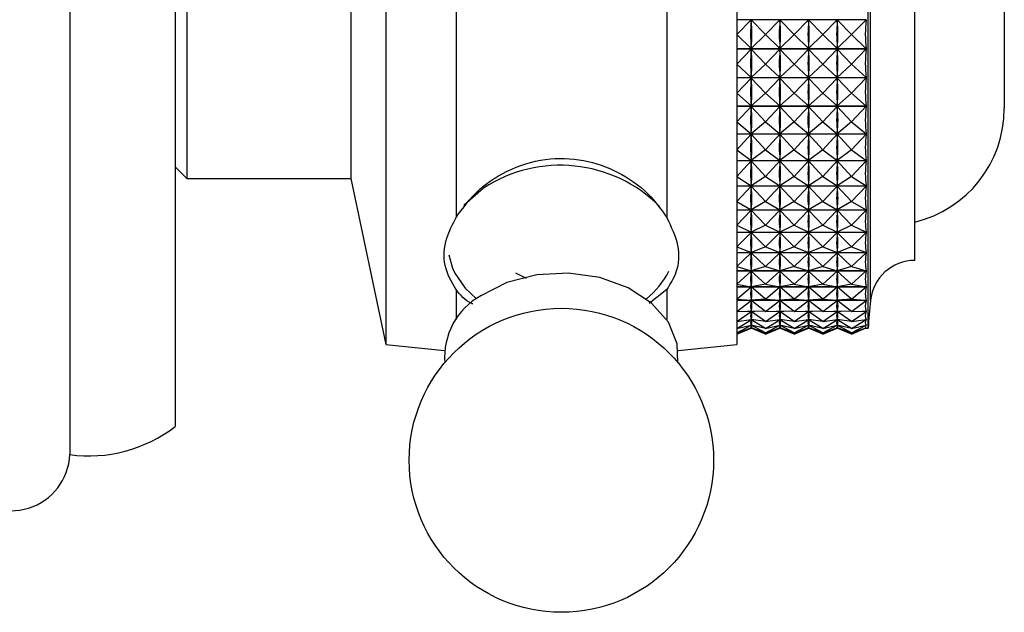
# Model space of a CAD drawing. Units: millimetres. Extents: x 5 to 995, y 5 to 995.
# Drawn here: x 790 to 798, y 384 to 389 of the extents above; entities that cross this region are included whole.
import ezdxf

# ---------------------------------------------------------------- set-up
doc = ezdxf.new("R2010")
doc.units = ezdxf.units.MM

msp = doc.modelspace()

# ---------------------------------------------------------------- linework, layer by layer
at = {"color": 7, "linetype": 'Continuous', "lineweight": 25}
for p, q in [((790.3662, 392.6359), (790.3662, 385.3159)), ((791.2662, 392.3959), (791.2662, 385.5559)), ((797.1862, 386.5852), (797.1862, 391.5559)), ((793.0662, 390.8992), (793.0662, 386.2559)), ((796.0662, 390.8992), (796.0662, 386.2559)), ((797.5862, 387.1226), (797.5862, 390.9759)), ((793.6662, 390.6091), (793.6662, 387.3426)), ((795.4662, 390.6091), (795.4662, 387.3426)), ((791.3662, 389.8951), (791.3662, 387.6759)), ((792.7662, 389.8951), (792.7662, 387.6759)), ((798.3503, 389.6759), (798.3503, 388.2759)), ((797.1698, 389.034), (796.0662, 389.034)), ((796.0662, 388.9091), (796.1887, 389.0329)), ((796.1887, 389.024), (796.1887, 389.0329)), ((796.3112, 388.9091), (796.1887, 389.0329)), ((796.3112, 388.9091), (796.4337, 389.0329)), ((796.4337, 389.024), (796.4337, 389.0329)), ((796.5562, 388.9091), (796.4337, 389.0329)), ((796.5562, 388.9091), (796.6787, 389.0329)), ((796.6787, 389.024), (796.6787, 389.0329)), ((796.8012, 388.9091), (796.6787, 389.0329)), ((796.8012, 388.9091), (796.9237, 389.0329)), ((796.9237, 389.024), (796.9237, 389.0329)), ((797.0462, 388.9091), (796.9237, 389.0329)), ((797.0462, 388.9091), (797.1698, 389.034)), ((796.0662, 388.9091), (796.1887, 388.788)), ((796.3112, 388.9091), (796.1887, 388.788)), ((796.3112, 388.9091), (796.4337, 388.788)), ((796.5562, 388.9091), (796.4337, 388.788)), ((796.5562, 388.9091), (796.6787, 388.788)), ((796.8012, 388.9091), (796.6787, 388.788)), ((796.8012, 388.9091), (796.9237, 388.788)), ((797.0462, 388.9091), (796.9237, 388.788)), ((797.0462, 388.9091), (797.1698, 388.787)), ((796.1887, 388.788), (796.1887, 388.797)), ((796.4337, 388.788), (796.4337, 388.797)), ((796.6787, 388.788), (796.6787, 388.797)), ((796.9237, 388.788), (796.9237, 388.797)), ((796.0662, 388.787), (797.1698, 388.787)), ((797.1698, 388.7848), (796.0662, 388.7848)), ((796.0662, 388.6557), (796.1887, 388.7837)), ((796.1887, 388.7748), (796.1887, 388.7837)), ((796.3112, 388.6557), (796.1887, 388.7837)), ((796.3112, 388.6557), (796.4337, 388.7837)), ((796.4337, 388.7748), (796.4337, 388.7837)), ((796.5562, 388.6557), (796.4337, 388.7837)), ((796.5562, 388.6557), (796.6787, 388.7837)), ((796.6787, 388.7748), (796.6787, 388.7837)), ((796.8012, 388.6557), (796.6787, 388.7837)), ((796.8012, 388.6557), (796.9237, 388.7837)), ((796.9237, 388.7748), (796.9237, 388.7837)), ((797.0462, 388.6557), (796.9237, 388.7837)), ((797.0462, 388.6557), (797.1698, 388.7848)), ((796.0662, 388.6557), (796.1887, 388.5405)), ((796.3112, 388.6557), (796.1887, 388.5405)), ((796.3112, 388.6557), (796.4337, 388.5405)), ((796.5562, 388.6557), (796.4337, 388.5405)), ((796.5562, 388.6557), (796.6787, 388.5405)), ((796.8012, 388.6557), (796.6787, 388.5405)), ((796.8012, 388.6557), (796.9237, 388.5405)), ((797.0462, 388.6557), (796.9237, 388.5405)), ((797.0462, 388.6557), (797.1698, 388.5395)), ((796.0662, 388.5395), (797.1698, 388.5395)), ((797.1698, 388.5374), (796.0662, 388.5374)), ((796.1887, 388.5405), (796.1887, 388.5494)), ((796.4337, 388.5405), (796.4337, 388.5494)), ((796.6787, 388.5405), (796.6787, 388.5494)), ((796.9237, 388.5405), (796.9237, 388.5494)), ((797.0462, 388.4053), (797.1698, 388.5374)), ((796.0662, 388.4053), (796.1887, 388.5362)), ((796.1887, 388.5275), (796.1887, 388.5362)), ((796.3112, 388.4053), (796.1887, 388.5362)), ((796.3112, 388.4053), (796.4337, 388.5362)), ((796.4337, 388.5275), (796.4337, 388.5362)), ((796.5562, 388.4053), (796.4337, 388.5362)), ((796.5562, 388.4053), (796.6787, 388.5362)), ((796.6787, 388.5275), (796.6787, 388.5362)), ((796.8012, 388.4053), (796.6787, 388.5362)), ((796.8012, 388.4053), (796.9237, 388.5362)), ((796.9237, 388.5275), (796.9237, 388.5362)), ((797.0462, 388.4053), (796.9237, 388.5362)), ((796.0662, 388.4053), (796.1887, 388.2971)), ((796.3112, 388.4053), (796.1887, 388.2971)), ((796.3112, 388.4053), (796.4337, 388.2971)), ((796.5562, 388.4053), (796.4337, 388.2971)), ((796.5562, 388.4053), (796.6787, 388.2971)), ((796.8012, 388.4053), (796.6787, 388.2971)), ((796.8012, 388.4053), (796.9237, 388.2971)), ((797.0462, 388.4053), (796.9237, 388.2971)), ((797.0462, 388.4053), (797.1698, 388.2961)), ((796.0662, 388.2961), (797.1698, 388.2961)), ((797.1698, 388.294), (796.0662, 388.294)), ((796.0662, 388.1601), (796.1887, 388.2929)), ((796.1887, 388.2971), (796.1887, 388.3058)), ((796.1887, 388.2844), (796.1887, 388.2929)), ((796.3112, 388.1601), (796.1887, 388.2929)), ((796.3112, 388.1601), (796.4337, 388.2929)), ((796.4337, 388.2971), (796.4337, 388.3058)), ((796.4337, 388.2844), (796.4337, 388.2929)), ((796.5562, 388.1601), (796.4337, 388.2929)), ((796.5562, 388.1601), (796.6787, 388.2929)), ((796.6787, 388.2971), (796.6787, 388.3058)), ((796.6787, 388.2844), (796.6787, 388.2929)), ((796.8012, 388.1601), (796.6787, 388.2929)), ((796.8012, 388.1601), (796.9237, 388.2929)), ((796.9237, 388.2971), (796.9237, 388.3058)), ((796.9237, 388.2844), (796.9237, 388.2929)), ((797.0462, 388.1601), (796.9237, 388.2929)), ((797.0462, 388.1601), (797.1698, 388.294)), ((796.0662, 388.1601), (796.1887, 388.06)), ((796.3112, 388.1601), (796.1887, 388.06)), ((796.3112, 388.1601), (796.4337, 388.06)), ((796.5562, 388.1601), (796.4337, 388.06)), ((796.5562, 388.1601), (796.6787, 388.06)), ((796.8012, 388.1601), (796.6787, 388.06)), ((796.8012, 388.1601), (796.9237, 388.06)), ((797.0462, 388.1601), (796.9237, 388.06)), ((797.0462, 388.1601), (797.1698, 388.0591)), ((796.0662, 388.0591), (797.1698, 388.0591)), ((797.1698, 388.0571), (796.0662, 388.0571)), ((796.0662, 387.9226), (796.1887, 388.0559)), ((796.1887, 388.06), (796.1887, 388.0685)), ((796.1887, 388.0477), (796.1887, 388.0559)), ((796.3112, 387.9226), (796.1887, 388.0559)), ((796.3112, 387.9226), (796.4337, 388.0559)), ((796.4337, 388.06), (796.4337, 388.0685)), ((796.4337, 388.0477), (796.4337, 388.0559)), ((796.5562, 387.9226), (796.4337, 388.0559)), ((796.5562, 387.9226), (796.6787, 388.0559)), ((796.6787, 388.06), (796.6787, 388.0685)), ((796.6787, 388.0477), (796.6787, 388.0559)), ((796.8012, 387.9226), (796.6787, 388.0559)), ((796.8012, 387.9226), (796.9237, 388.0559)), ((796.9237, 388.06), (796.9237, 388.0685)), ((796.9237, 388.0477), (796.9237, 388.0559)), ((797.0462, 387.9226), (796.9237, 388.0559)), ((797.0462, 387.9226), (797.1698, 388.0571)), ((796.0662, 387.9226), (796.1887, 387.8314)), ((796.3112, 387.9226), (796.1887, 387.8314)), ((796.3112, 387.9226), (796.4337, 387.8314)), ((796.5562, 387.9226), (796.4337, 387.8314)), ((796.5562, 387.9226), (796.6787, 387.8314)), ((796.8012, 387.9226), (796.6787, 387.8314)), ((796.8012, 387.9226), (796.9237, 387.8314)), ((797.0462, 387.9226), (796.9237, 387.8314)), ((797.0462, 387.9226), (797.1698, 387.8306)), ((796.0662, 387.8306), (797.1698, 387.8306)), ((797.1698, 387.8287), (796.0662, 387.8287)), ((796.0662, 387.695), (796.1887, 387.8275)), ((796.1887, 387.8314), (796.1887, 387.8396)), ((796.1887, 387.8197), (796.1887, 387.8275)), ((796.3112, 387.695), (796.1887, 387.8275)), ((796.3112, 387.695), (796.4337, 387.8275)), ((796.4337, 387.8314), (796.4337, 387.8396)), ((796.4337, 387.8197), (796.4337, 387.8275)), ((796.5562, 387.695), (796.4337, 387.8275)), ((796.5562, 387.695), (796.6787, 387.8275)), ((796.6787, 387.8314), (796.6787, 387.8396)), ((796.6787, 387.8197), (796.6787, 387.8275)), ((796.8012, 387.695), (796.6787, 387.8275)), ((796.8012, 387.695), (796.9237, 387.8275)), ((796.9237, 387.8314), (796.9237, 387.8396)), ((796.9237, 387.8197), (796.9237, 387.8275)), ((797.0462, 387.695), (796.9237, 387.8275)), ((797.0462, 387.695), (797.1698, 387.8287)), ((791.2662, 387.7759), (791.3662, 387.6759)), ((791.3662, 387.6759), (792.7662, 387.6759)), ((792.7662, 387.6759), (793.0662, 386.2559)), ((796.0662, 387.695), (796.1887, 387.6135)), ((796.0662, 387.6128), (797.1698, 387.6128)), ((796.3112, 387.695), (796.1887, 387.6135)), ((796.1887, 387.6135), (796.1887, 387.6214)), ((796.3112, 387.695), (796.4337, 387.6135)), ((796.5562, 387.695), (796.4337, 387.6135)), ((796.4337, 387.6135), (796.4337, 387.6214)), ((796.5562, 387.695), (796.6787, 387.6135)), ((796.8012, 387.695), (796.6787, 387.6135)), ((796.6787, 387.6135), (796.6787, 387.6214)), ((796.8012, 387.695), (796.9237, 387.6135)), ((797.0462, 387.695), (796.9237, 387.6135)), ((796.9237, 387.6135), (796.9237, 387.6214)), ((797.0462, 387.695), (797.1698, 387.6128)), ((797.1698, 387.611), (796.0662, 387.611)), ((796.0662, 387.4792), (796.1887, 387.6099)), ((796.1887, 387.6025), (796.1887, 387.6099)), ((796.3112, 387.4792), (796.1887, 387.6099)), ((796.3112, 387.4792), (796.4337, 387.6099)), ((796.4337, 387.6025), (796.4337, 387.6099)), ((796.5562, 387.4792), (796.4337, 387.6099)), ((796.5562, 387.4792), (796.6787, 387.6099)), ((796.6787, 387.6025), (796.6787, 387.6099)), ((796.8012, 387.4792), (796.6787, 387.6099)), ((796.8012, 387.4792), (796.9237, 387.6099)), ((796.9237, 387.6025), (796.9237, 387.6099)), ((797.0462, 387.4792), (796.9237, 387.6099)), ((797.0462, 387.4792), (797.1698, 387.611)), ((796.0662, 387.4792), (796.1887, 387.4084)), ((796.3112, 387.4792), (796.1887, 387.4084)), ((796.3112, 387.4792), (796.4337, 387.4084)), ((796.5562, 387.4792), (796.4337, 387.4084)), ((796.5562, 387.4792), (796.6787, 387.4084)), ((796.8012, 387.4792), (796.6787, 387.4084)), ((796.8012, 387.4792), (796.9237, 387.4084)), ((797.0462, 387.4792), (796.9237, 387.4084)), ((797.0462, 387.4792), (797.1698, 387.4078)), ((796.0662, 387.4078), (797.1698, 387.4078)), ((797.1698, 387.4061), (796.0662, 387.4061)), ((796.0662, 387.2775), (796.1887, 387.4049)), ((796.1887, 387.4084), (796.1887, 387.4158)), ((796.1887, 387.3981), (796.1887, 387.4049)), ((796.3112, 387.2775), (796.1887, 387.4049)), ((796.3112, 387.2775), (796.4337, 387.4049)), ((796.4337, 387.4084), (796.4337, 387.4158)), ((796.4337, 387.3981), (796.4337, 387.4049)), ((796.5562, 387.2775), (796.4337, 387.4049)), ((796.5562, 387.2775), (796.6787, 387.4049)), ((796.6787, 387.4084), (796.6787, 387.4158)), ((796.6787, 387.3981), (796.6787, 387.4049)), ((796.8012, 387.2775), (796.6787, 387.4049)), ((796.8012, 387.2775), (796.9237, 387.4049)), ((796.9237, 387.4084), (796.9237, 387.4158)), ((796.9237, 387.3981), (796.9237, 387.4049)), ((797.0462, 387.2775), (796.9237, 387.4049)), ((797.0462, 387.2775), (797.1698, 387.4061)), ((796.0662, 387.2775), (796.1887, 387.2179)), ((796.3112, 387.2775), (796.1887, 387.2179)), ((796.3112, 387.2775), (796.4337, 387.2179)), ((796.5562, 387.2775), (796.4337, 387.2179)), ((796.5562, 387.2775), (796.6787, 387.2179)), ((796.8012, 387.2775), (796.6787, 387.2179)), ((796.8012, 387.2775), (796.9237, 387.2179)), ((797.0462, 387.2775), (796.9237, 387.2179)), ((797.0462, 387.2775), (797.1698, 387.2174)), ((796.0662, 387.2174), (797.1698, 387.2174)), ((797.1698, 387.2158), (796.0662, 387.2158)), ((796.0662, 387.0916), (796.1887, 387.2147)), ((796.1887, 387.2179), (796.1887, 387.2247)), ((796.3112, 387.0916), (796.1887, 387.2147)), ((796.1887, 387.2085), (796.1887, 387.2147)), ((796.3112, 387.0916), (796.4337, 387.2147)), ((796.4337, 387.2179), (796.4337, 387.2247)), ((796.5562, 387.0916), (796.4337, 387.2147)), ((796.4337, 387.2085), (796.4337, 387.2147)), ((796.5562, 387.0916), (796.6787, 387.2147)), ((796.6787, 387.2179), (796.6787, 387.2247)), ((796.8012, 387.0916), (796.6787, 387.2147)), ((796.6787, 387.2085), (796.6787, 387.2147)), ((796.8012, 387.0916), (796.9237, 387.2147)), ((796.9237, 387.2179), (796.9237, 387.2247)), ((797.0462, 387.0916), (796.9237, 387.2147)), ((796.9237, 387.2085), (796.9237, 387.2147)), ((797.0462, 387.0916), (797.1698, 387.2158)), ((797.5862, 386.9759), (797.5862, 387.1226)), ((796.0662, 387.0916), (796.1887, 387.0438)), ((796.0662, 387.0434), (797.1698, 387.0434)), ((797.1698, 387.0419), (796.0662, 387.0419)), ((796.0662, 386.9233), (796.1887, 387.0409)), ((796.3112, 387.0916), (796.1887, 387.0438)), ((796.1887, 387.0438), (796.1887, 387.05)), ((796.3112, 386.9233), (796.1887, 387.0409)), ((796.1887, 387.0353), (796.1887, 387.0409)), ((796.3112, 387.0916), (796.4337, 387.0438)), ((796.3112, 386.9233), (796.4337, 387.0409)), ((796.5562, 387.0916), (796.4337, 387.0438)), ((796.4337, 387.0438), (796.4337, 387.05)), ((796.5562, 386.9233), (796.4337, 387.0409)), ((796.4337, 387.0353), (796.4337, 387.0409)), ((796.5562, 387.0916), (796.6787, 387.0438)), ((796.5562, 386.9233), (796.6787, 387.0409)), ((796.8012, 387.0916), (796.6787, 387.0438)), ((796.6787, 387.0438), (796.6787, 387.05)), ((796.8012, 386.9233), (796.6787, 387.0409)), ((796.6787, 387.0353), (796.6787, 387.0409)), ((796.8012, 387.0916), (796.9237, 387.0438)), ((796.8012, 386.9233), (796.9237, 387.0409)), ((797.0462, 387.0916), (796.9237, 387.0438)), ((796.9237, 387.0438), (796.9237, 387.05)), ((797.0462, 386.9233), (796.9237, 387.0409)), ((796.9237, 387.0353), (796.9237, 387.0409)), ((797.0462, 387.0916), (797.1698, 387.0434)), ((797.0462, 386.9233), (797.1698, 387.0419)), ((794.2672, 386.8217), (794.176, 386.8677)), ((796.0662, 386.9233), (796.1887, 386.8877)), ((796.0662, 386.8874), (797.1698, 386.8874)), ((797.1698, 386.8861), (796.0662, 386.8861)), ((796.0662, 386.7742), (796.1887, 386.8852)), ((796.3112, 386.9233), (796.1887, 386.8877)), ((796.1887, 386.8877), (796.1887, 386.8933)), ((796.3112, 386.7742), (796.1887, 386.8852)), ((796.1887, 386.8803), (796.1887, 386.8852)), ((796.3112, 386.9233), (796.4337, 386.8877)), ((796.3112, 386.7742), (796.4337, 386.8852)), ((796.5562, 386.9233), (796.4337, 386.8877)), ((796.4337, 386.8877), (796.4337, 386.8933)), ((796.5562, 386.7742), (796.4337, 386.8852)), ((796.4337, 386.8803), (796.4337, 386.8852)), ((796.5562, 386.9233), (796.6787, 386.8877)), ((796.5562, 386.7742), (796.6787, 386.8852)), ((796.8012, 386.9233), (796.6787, 386.8877)), ((796.6787, 386.8877), (796.6787, 386.8933)), ((796.8012, 386.7742), (796.6787, 386.8852)), ((796.6787, 386.8803), (796.6787, 386.8852)), ((796.8012, 386.9233), (796.9237, 386.8877)), ((796.8012, 386.7742), (796.9237, 386.8852)), ((797.0462, 386.9233), (796.9237, 386.8877)), ((796.9237, 386.8877), (796.9237, 386.8933)), ((797.0462, 386.7742), (796.9237, 386.8852)), ((796.9237, 386.8803), (796.9237, 386.8852)), ((797.0462, 386.9233), (797.1698, 386.8874)), ((797.0462, 386.7742), (797.1698, 386.8861)), ((796.0662, 386.7742), (796.1887, 386.7512)), ((796.3112, 386.7742), (796.1887, 386.7512)), ((796.3112, 386.7742), (796.4337, 386.7512)), ((796.5562, 386.7742), (796.4337, 386.7512)), ((796.5562, 386.7742), (796.6787, 386.7512)), ((796.8012, 386.7742), (796.6787, 386.7512)), ((796.8012, 386.7742), (796.9237, 386.7512)), ((797.0462, 386.7742), (796.9237, 386.7512)), ((797.0462, 386.7742), (797.1698, 386.751)), ((793.6662, 386.7262), (793.6662, 386.4698)), ((795.4662, 386.7262), (795.3158, 386.6091)), ((795.4662, 386.7262), (795.4662, 386.4698)), ((796.0662, 386.751), (797.1698, 386.751)), ((797.1698, 386.7499), (796.0662, 386.7499)), ((796.0662, 386.6456), (796.1887, 386.749)), ((796.1887, 386.7512), (796.1887, 386.756)), ((796.3112, 386.6456), (796.1887, 386.749)), ((796.1887, 386.7448), (796.1887, 386.749)), ((796.3112, 386.6456), (796.4337, 386.749)), ((796.4337, 386.7512), (796.4337, 386.756)), ((796.5562, 386.6456), (796.4337, 386.749)), ((796.4337, 386.7448), (796.4337, 386.749)), ((796.5562, 386.6456), (796.6787, 386.749)), ((796.6787, 386.7512), (796.6787, 386.756)), ((796.8012, 386.6456), (796.6787, 386.749)), ((796.6787, 386.7448), (796.6787, 386.749)), ((796.8012, 386.6456), (796.9237, 386.749)), ((796.9237, 386.7512), (796.9237, 386.756)), ((797.0462, 386.6456), (796.9237, 386.749)), ((796.9237, 386.7448), (796.9237, 386.749)), ((797.0462, 386.6456), (797.1698, 386.7499)), ((796.0662, 386.6456), (796.1887, 386.6354)), ((796.0662, 386.6353), (797.1698, 386.6353)), ((797.1698, 386.6344), (796.0662, 386.6344)), ((796.0662, 386.5388), (796.1887, 386.6335)), ((796.3112, 386.6456), (796.1887, 386.6354)), ((796.1887, 386.6354), (796.1887, 386.6395)), ((796.3112, 386.5388), (796.1887, 386.6335)), ((796.1887, 386.6302), (796.1887, 386.6335)), ((796.3112, 386.6456), (796.4337, 386.6354)), ((796.3112, 386.5388), (796.4337, 386.6335)), ((796.5562, 386.6456), (796.4337, 386.6354)), ((796.4337, 386.6354), (796.4337, 386.6395)), ((796.5562, 386.5388), (796.4337, 386.6335)), ((796.4337, 386.6302), (796.4337, 386.6335)), ((796.5562, 386.6456), (796.6787, 386.6354)), ((796.5562, 386.5388), (796.6787, 386.6335)), ((796.8012, 386.6456), (796.6787, 386.6354)), ((796.6787, 386.6354), (796.6787, 386.6395)), ((796.8012, 386.5388), (796.6787, 386.6335)), ((796.6787, 386.6302), (796.6787, 386.6335)), ((796.8012, 386.6456), (796.9237, 386.6354)), ((796.8012, 386.5388), (796.9237, 386.6335)), ((797.0462, 386.6456), (796.9237, 386.6354)), ((796.9237, 386.6354), (796.9237, 386.6395)), ((797.0462, 386.5388), (796.9237, 386.6335)), ((796.9237, 386.6302), (796.9237, 386.6335)), ((797.0462, 386.6456), (797.1698, 386.6353)), ((797.0462, 386.5388), (797.1698, 386.6344)), ((796.0662, 386.5388), (796.1887, 386.5414)), ((796.0662, 386.4548), (796.1887, 386.54)), ((796.2212, 386.5407), (796.1562, 386.5407)), ((796.1887, 386.5414), (796.1887, 386.5448)), ((796.3112, 386.5388), (796.1887, 386.5414)), ((796.3112, 386.4548), (796.1887, 386.54)), ((796.1887, 386.5374), (796.1887, 386.54)), ((796.3112, 386.5388), (796.4337, 386.5414)), ((796.3112, 386.4548), (796.4337, 386.54)), ((796.4662, 386.5407), (796.4012, 386.5407)), ((796.4337, 386.5414), (796.4337, 386.5448)), ((796.5562, 386.5388), (796.4337, 386.5414)), ((796.5562, 386.4548), (796.4337, 386.54)), ((796.4337, 386.5374), (796.4337, 386.54)), ((796.5562, 386.5388), (796.6787, 386.5414)), ((796.5562, 386.4548), (796.6787, 386.54)), ((796.7112, 386.5407), (796.6462, 386.5407)), ((796.6787, 386.5414), (796.6787, 386.5448)), ((796.8012, 386.5388), (796.6787, 386.5414)), ((796.8012, 386.4548), (796.6787, 386.54)), ((796.6787, 386.5374), (796.6787, 386.54)), ((796.8012, 386.5388), (796.9237, 386.5414)), ((796.8012, 386.4548), (796.9237, 386.54)), ((796.9562, 386.5407), (796.8912, 386.5407)), ((796.9237, 386.5414), (796.9237, 386.5448)), ((797.0462, 386.5388), (796.9237, 386.5414)), ((797.0462, 386.4548), (796.9237, 386.54)), ((796.9237, 386.5374), (796.9237, 386.54)), ((797.0462, 386.5388), (797.1698, 386.5414)), ((797.0462, 386.4548), (797.1698, 386.5407)), ((797.1698, 386.5407), (797.1362, 386.5407)), ((797.1862, 386.3959), (797.1862, 386.5852)), ((796.0662, 386.4548), (796.1887, 386.4702)), ((796.0662, 386.3943), (796.1887, 386.4692)), ((796.1917, 386.4698), (796.1857, 386.4698)), ((796.1887, 386.4702), (796.1887, 386.4728)), ((796.3112, 386.4548), (796.1887, 386.4702)), ((796.3112, 386.3943), (796.1887, 386.4692)), ((796.1887, 386.4675), (796.1887, 386.4692)), ((796.3112, 386.4548), (796.4337, 386.4702)), ((796.3112, 386.3943), (796.4337, 386.4692)), ((796.4367, 386.4698), (796.4307, 386.4698)), ((796.4337, 386.4702), (796.4337, 386.4728)), ((796.5562, 386.4548), (796.4337, 386.4702)), ((796.5562, 386.3943), (796.4337, 386.4692)), ((796.4337, 386.4675), (796.4337, 386.4692)), ((796.5562, 386.4548), (796.6787, 386.4702)), ((796.5562, 386.3943), (796.6787, 386.4692)), ((796.6817, 386.4698), (796.6757, 386.4698)), ((796.6787, 386.4702), (796.6787, 386.4728)), ((796.8012, 386.4548), (796.6787, 386.4702)), ((796.8012, 386.3943), (796.6787, 386.4692)), ((796.6787, 386.4675), (796.6787, 386.4692)), ((796.8012, 386.4548), (796.9237, 386.4702)), ((796.8012, 386.3943), (796.9237, 386.4692)), ((796.9267, 386.4698), (796.9207, 386.4698)), ((796.9237, 386.4702), (796.9237, 386.4728)), ((797.0462, 386.4548), (796.9237, 386.4702)), ((797.0462, 386.3943), (796.9237, 386.4692)), ((796.9237, 386.4675), (796.9237, 386.4692)), ((797.0462, 386.4548), (797.1698, 386.4703)), ((797.0462, 386.3943), (797.1698, 386.4698)), ((797.1698, 386.4698), (797.1657, 386.4698)), ((796.0662, 386.3943), (796.1887, 386.4224)), ((796.0662, 386.3578), (796.1887, 386.4218)), ((796.0662, 386.3578), (796.1887, 386.3984)), ((796.0662, 386.3459), (796.1887, 386.3982)), ((796.1832, 386.3959), (796.1942, 386.3959)), ((796.189, 386.4223), (796.1884, 386.4223)), ((796.1887, 386.4224), (796.1887, 386.4241)), ((796.3112, 386.3943), (796.1887, 386.4224)), ((796.3112, 386.3578), (796.1887, 386.4218)), ((796.1887, 386.4209), (796.1887, 386.4218)), ((796.1887, 386.3984), (796.1887, 386.3993)), ((796.3112, 386.3578), (796.1887, 386.3984)), ((796.3112, 386.3459), (796.1887, 386.3982)), ((796.3112, 386.3943), (796.4337, 386.4224)), ((796.3112, 386.3578), (796.4337, 386.4218)), ((796.3112, 386.3578), (796.4337, 386.3984)), ((796.3112, 386.3459), (796.4337, 386.3982)), ((796.4282, 386.3959), (796.4392, 386.3959)), ((796.434, 386.4223), (796.4334, 386.4223)), ((796.4337, 386.4224), (796.4337, 386.4241)), ((796.5562, 386.3943), (796.4337, 386.4224)), ((796.5562, 386.3578), (796.4337, 386.4218)), ((796.4337, 386.4209), (796.4337, 386.4218)), ((796.4337, 386.3984), (796.4337, 386.3993)), ((796.5562, 386.3578), (796.4337, 386.3984)), ((796.5562, 386.3459), (796.4337, 386.3982)), ((796.5562, 386.3943), (796.6787, 386.4224)), ((796.5562, 386.3578), (796.6787, 386.4218)), ((796.5562, 386.3578), (796.6787, 386.3984)), ((796.5562, 386.3459), (796.6787, 386.3982)), ((796.6732, 386.3959), (796.6842, 386.3959)), ((796.679, 386.4223), (796.6784, 386.4223)), ((796.6787, 386.4224), (796.6787, 386.4241)), ((796.8012, 386.3943), (796.6787, 386.4224)), ((796.8012, 386.3578), (796.6787, 386.4218)), ((796.6787, 386.4209), (796.6787, 386.4218)), ((796.6787, 386.3984), (796.6787, 386.3993)), ((796.8012, 386.3578), (796.6787, 386.3984)), ((796.8012, 386.3459), (796.6787, 386.3982)), ((796.8012, 386.3943), (796.9237, 386.4224)), ((796.8012, 386.3578), (796.9237, 386.4218)), ((796.8012, 386.3578), (796.9237, 386.3984)), ((796.8012, 386.3459), (796.9237, 386.3982)), ((796.9182, 386.3959), (796.9292, 386.3959)), ((796.924, 386.4223), (796.9234, 386.4223)), ((796.9237, 386.4224), (796.9237, 386.4241)), ((797.0462, 386.3943), (796.9237, 386.4224)), ((797.0462, 386.3578), (796.9237, 386.4218)), ((796.9237, 386.4209), (796.9237, 386.4218)), ((796.9237, 386.3984), (796.9237, 386.3993)), ((797.0462, 386.3578), (796.9237, 386.3984)), ((797.0462, 386.3459), (796.9237, 386.3982)), ((797.0462, 386.3943), (797.1698, 386.4226)), ((797.0462, 386.3578), (797.1698, 386.4223)), ((797.0462, 386.3578), (797.1698, 386.3988)), ((797.0462, 386.3459), (797.1698, 386.3987)), ((797.1632, 386.3959), (797.1862, 386.3959)), ((797.1698, 386.4223), (797.1684, 386.4223)), ((797.1698, 386.3987), (797.1695, 386.3987)), ((793.0662, 386.2559), (793.5681, 386.2057)), ((795.5642, 386.2057), (796.0662, 386.2559))]:
    msp.add_line(p, q, dxfattribs=at)
at = {"color": 8, "linetype": 'Continuous', "lineweight": 25}
for p, q in [((797.208, 386.8048), (797.208, 391.3188)), ((797.208, 386.6329), (797.208, 386.8048))]:
    msp.add_line(p, q, dxfattribs=at)
at = {"color": 8, "linetype": 'Continuous', "lineweight": 25, "flags": 128}
for points in [[(793.9011, 387.5947), (793.7366, 387.4494), (793.7335, 387.4457)], [(793.6055, 387.0237), (793.6375, 386.9094), (793.6575, 386.8659)]]:
    msp.add_lwpolyline(points, dxfattribs=at)
at = {"color": 7, "linetype": 'Continuous', "lineweight": 25, "flags": 128}
for points in [[(793.6575, 386.8659), (793.7442, 386.7392), (793.84, 386.6477)], [(795.5626, 386.1018), (795.5558, 386.2632), (795.4804, 386.4482), (795.3371, 386.612), (795.1366, 386.7423), (794.8939, 386.8296), (794.6269, 386.8674), (794.3553, 386.8528), (794.0994, 386.7869), (793.8781, 386.6747)]]:
    msp.add_lwpolyline(points, dxfattribs=at)
at = {"color": 7, "linetype": 'Continuous', "lineweight": 25}
msp.add_circle((794.5662, 385.2668), 1.3, dxfattribs=at)
for centre, radius, start, end in [((797.3503, 388.2759), 1, 283.64347, 0), ((797.5862, 386.5959), 0.38, 90, 174.40376), ((794.8737, 387.1824), 0.6791, 308.05794, 334.05585), ((794.1714, 386.1474), 0.6033, 119.08507, 184.33573), ((817.2089, 384.6731), 20.0966, 174.40376, 175.08248), ((790.5312, 386.5045), 1.2, 262.09482, 307.76802), ((789.8666, 385.3354), 0.5, 216.79724, 357.76575)]:
    msp.add_arc(centre, radius, start, end, dxfattribs=at)
at = {"color": 8, "linetype": 'Continuous', "lineweight": 25}
msp.add_arc((794.5569, 386.591), 1.1989, 44.99715, 123.15752, dxfattribs=at)
at = {"color": 7, "linetype": 'Continuous', "lineweight": 25}
for centre, major_axis, ratio, start_param, end_param in [((802.2029, 388.9759), (6.0199, 0.0802), 0.428372, 3.091863, 3.179915), ((790.1745, 388.9759), (6.0199, -0.0802), 0.428372, 6.244863, 6.332915), ((802.4479, 388.9759), (6.0199, 0.0802), 0.428372, 3.091863, 3.179915), ((790.4195, 388.9759), (6.0199, -0.0802), 0.428372, 6.244863, 6.332915), ((802.6929, 388.9759), (6.0199, 0.0802), 0.428372, 3.091863, 3.179915), ((790.6645, 388.9759), (6.0199, -0.0802), 0.428372, 6.244863, 6.332915), ((802.9379, 388.9759), (6.0199, 0.0802), 0.428372, 3.091863, 3.179915), ((790.9095, 388.9759), (6.0199, -0.0802), 0.428372, 6.244863, 6.332915), ((803.1829, 388.9759), (6.0199, 0.0802), 0.428372, 3.087973, 3.183805), ((802.2029, 388.9759), (6.0178, 0.383), 0.423976, 3.070587, 3.158639), ((790.1745, 388.9759), (6.0178, -0.383), 0.423976, 6.266139, 6.354191), ((802.4479, 388.9759), (6.0178, 0.383), 0.423976, 3.070587, 3.158639), ((790.4195, 388.9759), (6.0178, -0.383), 0.423976, 6.266139, 6.354191), ((802.6929, 388.9759), (6.0178, 0.383), 0.423976, 3.070587, 3.158639), ((790.6645, 388.9759), (6.0178, -0.383), 0.423976, 6.266139, 6.354191), ((802.9379, 388.9759), (6.0178, 0.383), 0.423976, 3.070587, 3.158639), ((790.9095, 388.9759), (6.0178, -0.383), 0.423976, 6.266139, 6.354191), ((803.1829, 388.9759), (6.0178, 0.383), 0.423976, 3.066697, 3.162529), ((803.1829, 388.9759), (6.0135, 0.6763), 0.414034, 3.047147, 3.142979), ((802.2029, 388.9759), (6.0135, 0.6763), 0.414034, 3.051037, 3.139089), ((790.1745, 388.9759), (6.0135, -0.6763), 0.414034, 0.002504, 0.090556), ((802.4479, 388.9759), (6.0135, 0.6763), 0.414034, 3.051037, 3.139089), ((790.4195, 388.9759), (6.0135, -0.6763), 0.414034, 0.002504, 0.090556), ((802.6929, 388.9759), (6.0135, 0.6763), 0.414034, 3.051037, 3.139089), ((790.6645, 388.9759), (6.0135, -0.6763), 0.414034, 0.002504, 0.090556), ((802.9379, 388.9759), (6.0135, 0.6763), 0.414034, 3.051037, 3.139089), ((790.9095, 388.9759), (6.0135, -0.6763), 0.414034, 0.002504, 0.090556), ((802.2029, 388.9759), (6.008, 0.9537), 0.399017, 3.034314, 3.122367), ((790.1745, 388.9759), (6.008, -0.9537), 0.399017, 0.019226, 0.107278), ((802.4479, 388.9759), (6.008, 0.9537), 0.399017, 3.034314, 3.122367), ((790.4195, 388.9759), (6.008, -0.9537), 0.399017, 0.019226, 0.107278), ((802.6929, 388.9759), (6.008, 0.9537), 0.399017, 3.034314, 3.122367), ((790.6645, 388.9759), (6.008, -0.9537), 0.399017, 0.019226, 0.107278), ((802.9379, 388.9759), (6.008, 0.9537), 0.399017, 3.034314, 3.122367), ((790.9095, 388.9759), (6.008, -0.9537), 0.399017, 0.019226, 0.107278), ((803.1829, 388.9759), (6.008, 0.9537), 0.399017, 3.030424, 3.126256), ((802.2029, 388.9759), (6.0024, 1.2106), 0.379566, 3.02116, 3.109212), ((790.1745, 388.9759), (6.0024, -1.2106), 0.379566, 0.03238, 0.120433), ((802.4479, 388.9759), (6.0024, 1.2106), 0.379566, 3.02116, 3.109212), ((790.4195, 388.9759), (6.0024, -1.2106), 0.379566, 0.03238, 0.120433), ((802.6929, 388.9759), (6.0024, 1.2106), 0.379566, 3.02116, 3.109212), ((790.6645, 388.9759), (6.0024, -1.2106), 0.379566, 0.03238, 0.120433), ((802.9379, 388.9759), (6.0024, 1.2106), 0.379566, 3.02116, 3.109212), ((790.9095, 388.9759), (6.0024, -1.2106), 0.379566, 0.03238, 0.120433), ((803.1829, 388.9759), (6.0024, 1.2106), 0.379566, 3.01727, 3.113102), ((802.2029, 388.9759), (5.9979, 1.4447), 0.35639, 3.011937, 3.099989), ((790.1745, 388.9759), (5.9979, -1.4447), 0.35639, 0.041604, 0.129656), ((802.4479, 388.9759), (5.9979, 1.4447), 0.35639, 3.011937, 3.099989), ((790.4195, 388.9759), (5.9979, -1.4447), 0.35639, 0.041604, 0.129656), ((802.6929, 388.9759), (5.9979, 1.4447), 0.35639, 3.011937, 3.099989), ((790.6645, 388.9759), (5.9979, -1.4447), 0.35639, 0.041604, 0.129656), ((802.9379, 388.9759), (5.9979, 1.4447), 0.35639, 3.011937, 3.099989), ((790.9095, 388.9759), (5.9979, -1.4447), 0.35639, 0.041604, 0.129656), ((803.1829, 388.9759), (5.9979, 1.4447), 0.35639, 3.008047, 3.103879), ((802.2029, 388.9759), (5.9952, 1.6546), 0.330189, 3.006687, 3.094739), ((790.1745, 388.9759), (5.9952, -1.6546), 0.330189, 0.046854, 0.134906), ((802.4479, 388.9759), (5.9952, 1.6546), 0.330189, 3.006687, 3.094739), ((790.4195, 388.9759), (5.9952, -1.6546), 0.330189, 0.046854, 0.134906), ((802.6929, 388.9759), (5.9952, 1.6546), 0.330189, 3.006687, 3.094739), ((790.6645, 388.9759), (5.9952, -1.6546), 0.330189, 0.046854, 0.134906), ((802.9379, 388.9759), (5.9952, 1.6546), 0.330189, 3.006687, 3.094739), ((790.9095, 388.9759), (5.9952, -1.6546), 0.330189, 0.046854, 0.134906), ((803.1829, 388.9759), (5.9952, 1.6546), 0.330189, 3.002797, 3.098629), ((802.2029, 388.9759), (5.9943, 1.8406), 0.301601, 3.00522, 3.093273), ((790.1745, 388.9759), (5.9943, -1.8406), 0.301601, 0.04832, 0.136372), ((802.4479, 388.9759), (5.9943, 1.8406), 0.301601, 3.00522, 3.093273), ((790.4195, 388.9759), (5.9943, -1.8406), 0.301601, 0.04832, 0.136372), ((802.6929, 388.9759), (5.9943, 1.8406), 0.301601, 3.00522, 3.093273), ((790.6645, 388.9759), (5.9943, -1.8406), 0.301601, 0.04832, 0.136372), ((802.9379, 388.9759), (5.9943, 1.8406), 0.301601, 3.00522, 3.093273), ((790.9095, 388.9759), (5.9943, -1.8406), 0.301601, 0.04832, 0.136372), ((803.1829, 388.9759), (5.9943, 1.8406), 0.301601, 3.001331, 3.097163), ((802.2029, 388.9759), (5.9954, 2.0033), 0.271172, 3.007205, 3.095257), ((790.1745, 388.9759), (5.9954, -2.0033), 0.271172, 0.046336, 0.134388), ((802.4479, 388.9759), (5.9954, 2.0033), 0.271172, 3.007205, 3.095257), ((790.4195, 388.9759), (5.9954, -2.0033), 0.271172, 0.046336, 0.134388), ((802.6929, 388.9759), (5.9954, 2.0033), 0.271172, 3.007205, 3.095257), ((790.6645, 388.9759), (5.9954, -2.0033), 0.271172, 0.046336, 0.134388), ((802.9379, 388.9759), (5.9954, 2.0033), 0.271172, 3.007205, 3.095257), ((790.9095, 388.9759), (5.9954, -2.0033), 0.271172, 0.046336, 0.134388), ((803.1829, 388.9759), (5.9954, 2.0033), 0.271172, 3.003315, 3.099147), ((802.2029, 388.9759), (5.9981, 2.1437), 0.239352, 3.012232, 3.100284), ((790.1745, 388.9759), (5.9981, -2.1437), 0.239352, 0.041308, 0.12936), ((802.4479, 388.9759), (5.9981, 2.1437), 0.239352, 3.012232, 3.100284), ((790.4195, 388.9759), (5.9981, -2.1437), 0.239352, 0.041308, 0.12936), ((802.6929, 388.9759), (5.9981, 2.1437), 0.239352, 3.012232, 3.100284), ((790.6645, 388.9759), (5.9981, -2.1437), 0.239352, 0.041308, 0.12936), ((802.9379, 388.9759), (5.9981, 2.1437), 0.239352, 3.012232, 3.100284), ((790.9095, 388.9759), (5.9981, -2.1437), 0.239352, 0.041308, 0.12936), ((803.1829, 388.9759), (5.9981, 2.1437), 0.239352, 3.008342, 3.104174), ((802.2029, 388.9759), (6.0018, 2.2628), 0.206499, 3.019869, 3.107921), ((790.1745, 388.9759), (6.0018, -2.2628), 0.206499, 0.033672, 0.121724), ((802.4479, 388.9759), (6.0018, 2.2628), 0.206499, 3.019869, 3.107921), ((790.4195, 388.9759), (6.0018, -2.2628), 0.206499, 0.033672, 0.121724), ((802.6929, 388.9759), (6.0018, 2.2628), 0.206499, 3.019869, 3.107921), ((790.6645, 388.9759), (6.0018, -2.2628), 0.206499, 0.033672, 0.121724), ((802.9379, 388.9759), (6.0018, 2.2628), 0.206499, 3.019869, 3.107921), ((790.9095, 388.9759), (6.0018, -2.2628), 0.206499, 0.033672, 0.121724), ((803.1829, 388.9759), (6.0018, 2.2628), 0.206499, 3.015979, 3.111811), ((802.2029, 388.9759), (6.0061, 2.3618), 0.172894, 3.029684, 3.117736), ((790.1745, 388.9759), (6.0061, -2.3618), 0.172894, 0.023857, 0.111909), ((802.4479, 388.9759), (6.0061, 2.3618), 0.172894, 3.029684, 3.117736), ((790.4195, 388.9759), (6.0061, -2.3618), 0.172894, 0.023857, 0.111909), ((802.6929, 388.9759), (6.0061, 2.3618), 0.172894, 3.029684, 3.117736), ((790.6645, 388.9759), (6.0061, -2.3618), 0.172894, 0.023857, 0.111909), ((802.9379, 388.9759), (6.0061, 2.3618), 0.172894, 3.029684, 3.117736), ((790.9095, 388.9759), (6.0061, -2.3618), 0.172894, 0.023857, 0.111909), ((803.1829, 388.9759), (6.0061, 2.3618), 0.172894, 3.025794, 3.121626), ((802.2029, 388.9759), (6.0105, 2.4415), 0.138751, 3.041264, 3.129316), ((790.1745, 388.9759), (6.0105, -2.4415), 0.138751, 0.012276, 0.100328), ((802.4479, 388.9759), (6.0105, 2.4415), 0.138751, 3.041264, 3.129316), ((790.4195, 388.9759), (6.0105, -2.4415), 0.138751, 0.012276, 0.100328), ((802.6929, 388.9759), (6.0105, 2.4415), 0.138751, 3.041264, 3.129316), ((790.6645, 388.9759), (6.0105, -2.4415), 0.138751, 0.012276, 0.100328), ((802.9379, 388.9759), (6.0105, 2.4415), 0.138751, 3.041264, 3.129316), ((790.9095, 388.9759), (6.0105, -2.4415), 0.138751, 0.012276, 0.100328), ((803.1829, 388.9759), (6.0105, 2.4415), 0.138751, 3.037374, 3.133206), ((802.2029, 388.9759), (6.0143, 2.5027), 0.104235, 3.05422, 3.142272), ((790.1745, 388.9759), (6.0143, -2.5027), 0.104235, 6.282506, 6.370558), ((802.4479, 388.9759), (6.0143, 2.5027), 0.104235, 3.05422, 3.142272), ((790.4195, 388.9759), (6.0143, -2.5027), 0.104235, 6.282506, 6.370558), ((802.6929, 388.9759), (6.0143, 2.5027), 0.104235, 3.05422, 3.142272), ((790.6645, 388.9759), (6.0143, -2.5027), 0.104235, 6.282506, 6.370558), ((802.9379, 388.9759), (6.0143, 2.5027), 0.104235, 3.05422, 3.142272), ((790.9095, 388.9759), (6.0143, -2.5027), 0.104235, 6.282506, 6.370558), ((803.1829, 388.9759), (6.0143, 2.5027), 0.104235, 3.05033, 3.146162), ((802.2029, 388.9759), (6.0174, 2.5459), 0.069469, 3.068183, 3.156235), ((790.1745, 388.9759), (6.0174, -2.5459), 0.069469, 6.268543, 6.356595), ((802.4479, 388.9759), (6.0174, 2.5459), 0.069469, 3.068183, 3.156235), ((790.4195, 388.9759), (6.0174, -2.5459), 0.069469, 6.268543, 6.356595), ((802.6929, 388.9759), (6.0174, 2.5459), 0.069469, 3.068183, 3.156235), ((790.6645, 388.9759), (6.0174, -2.5459), 0.069469, 6.268543, 6.356595), ((802.9379, 388.9759), (6.0174, 2.5459), 0.069469, 3.068183, 3.156235), ((790.9095, 388.9759), (6.0174, -2.5459), 0.069469, 6.268543, 6.356595), ((803.1829, 388.9759), (6.0174, 2.5459), 0.069469, 3.064293, 3.160125), ((802.2029, 388.9759), (6.0193, 2.5716), 0.034552, 3.082806, 3.170858), ((790.1745, 388.9759), (6.0193, -2.5716), 0.034552, 6.25392, 6.341972), ((802.4479, 388.9759), (6.0193, 2.5716), 0.034552, 3.082806, 3.170858), ((790.4195, 388.9759), (6.0193, -2.5716), 0.034552, 6.25392, 6.341972), ((802.6929, 388.9759), (6.0193, 2.5716), 0.034552, 3.082806, 3.170858), ((790.6645, 388.9759), (6.0193, -2.5716), 0.034552, 6.25392, 6.341972), ((802.9379, 388.9759), (6.0193, 2.5716), 0.034552, 3.082806, 3.170858), ((790.9095, 388.9759), (6.0193, -2.5716), 0.034552, 6.25392, 6.341972), ((803.1829, 388.9759), (6.0193, 2.5716), 0.034552, 3.078916, 3.174748)]:
    msp.add_ellipse(centre, major_axis=major_axis, ratio=ratio, start_param=start_param, end_param=end_param, dxfattribs=at)
for points, knots in [([(793.6662, 387.3426), (793.726, 387.4249), (793.8455, 387.5894), (794.1339, 387.7729), (794.4628, 387.8624), (794.7966, 387.8396), (795.0961, 387.7202), (795.3277, 387.543), (795.4243, 387.4032), (795.4662, 387.3426)], [0, 0, 0, 0, 0.152811, 0.305552, 0.458106, 0.601643, 0.741339, 0.887817, 1, 1, 1, 1]), ([(793.6662, 386.7262), (793.6281, 386.7925), (793.5519, 386.9253), (793.5663, 387.1476), (793.6364, 387.2845), (793.6662, 387.3426)], [0, 0, 0, 0, 0.365023, 0.730378, 1, 1, 1, 1]), ([(795.4662, 387.3426), (795.5043, 387.2632), (795.5805, 387.1042), (795.5661, 386.8874), (795.496, 386.7742), (795.4662, 386.7262)], [0, 0, 0, 0, 0.365023, 0.730378, 1, 1, 1, 1]), ([(793.8087, 386.6047), (793.8065, 386.6057), (793.7409, 386.6339), (793.7029, 386.6808), (793.6662, 386.7262)], [0, 0, 0, 0, 0.0344817, 1, 1, 1, 1])]:
    msp.add_open_spline(points, degree=3, knots=knots, dxfattribs=at)

doc.saveas('drawing.dxf')
